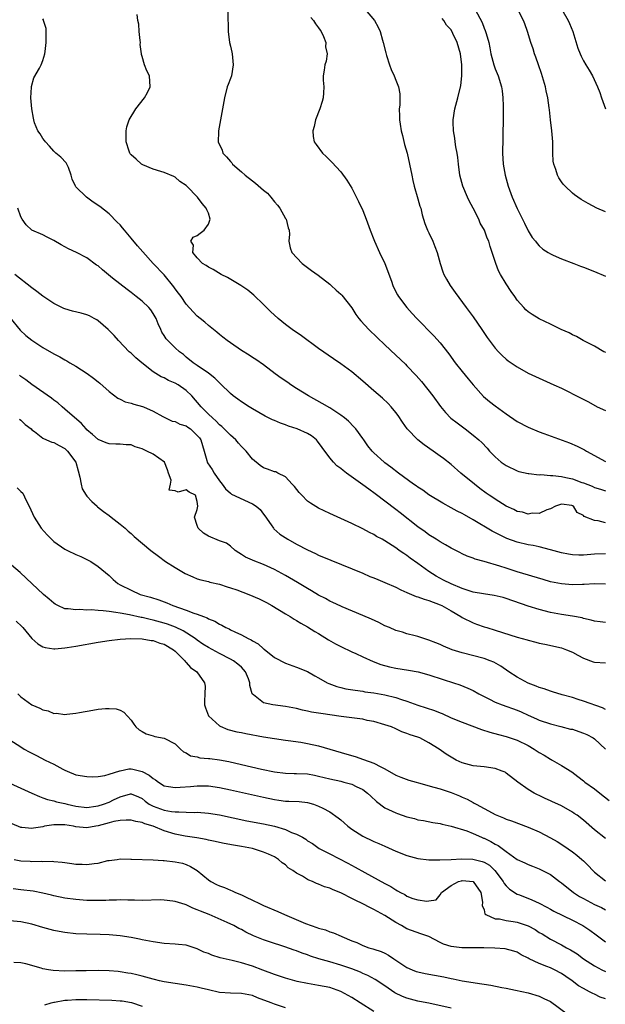
# Model space of a CAD drawing. Units: inches. Extents: x 2571000 to 2574000, y 1512000 to 1515000.
# Drawn here: x 2571897 to 2572003, y 1514027 to 1514205 of the extents above; entities that cross this region are included whole.
import ezdxf

# ---------------------------------------------------------------- set-up
doc = ezdxf.new("R2010")
doc.units = ezdxf.units.IN
doc.header["$MEASUREMENT"] = 0
doc.layers.add('LD25711512_2ft', color=83, linetype='Continuous')

msp = doc.modelspace()

# ---------------------------------------------------------------- linework, layer by layer
at = {"layer": 'LD25711512_2ft'}
for points, elevation in [([(2571959.41, 1514207), (2571961.12, 1514205), (2571961.8, 1514203.8), (2571962.13, 1514203), (2571962.55, 1514201.45), (2571962.69, 1514201), (2571963.15, 1514199.15), (2571963.32, 1514198.68), (2571963.86, 1514197), (2571964.16, 1514196.16), (2571964.7, 1514195), (2571965, 1514194.19), (2571965.49, 1514193), (2571965.71, 1514191.71), (2571965.7, 1514189.7), (2571965.61, 1514189), (2571965.67, 1514187.67), (2571965.67, 1514187), (2571965.79, 1514186.21), (2571965.98, 1514185), (2571966.17, 1514184.17), (2571966.57, 1514182.57), (2571967.02, 1514181), (2571967.49, 1514179), (2571967.89, 1514177), (2571968.05, 1514176.05), (2571968.3, 1514175), (2571969, 1514172.7), (2571969.37, 1514171.37), (2571969.52, 1514171), (2571969.79, 1514169.79), (2571970.03, 1514169), (2571970.24, 1514168.24), (2571970.76, 1514167), (2571971, 1514166.54), (2571971.71, 1514165), (2571972.08, 1514164.08), (2571972.46, 1514163), (2571973, 1514161), (2571973.49, 1514159.49), (2571973.7, 1514159), (2571974.15, 1514158.15), (2571974.86, 1514157), (2571975.73, 1514155.73), (2571977.72, 1514153), (2571978.29, 1514152.29), (2571979, 1514151.33), (2571980.61, 1514149), (2571981.56, 1514147.56), (2571983, 1514145.64), (2571983.59, 1514145), (2571984.29, 1514144.29), (2571985, 1514143.65), (2571985.37, 1514143.37), (2571987, 1514142.24), (2571989, 1514141.13), (2571991, 1514140.18), (2571993.65, 1514139), (2571995, 1514138.38), (2571998.59, 1514136.59), (2571999.9, 1514135.9), (2572001.48, 1514135), (2572003, 1514134.36)], 9124), ([(2571979.37, 1514207), (2571980.63, 1514204.63), (2571981, 1514203.62), (2571981.2, 1514203.2), (2571981.27, 1514203), (2571981.35, 1514202.65), (2571981.82, 1514201), (2571982.04, 1514200.04), (2571982.24, 1514199), (2571982.77, 1514197), (2571983, 1514196.27), (2571983.52, 1514195), (2571984.13, 1514193), (2571984.25, 1514192.25), (2571984.41, 1514191), (2571984.46, 1514189.54), (2571984.46, 1514189), (2571984.43, 1514188.43), (2571984.4, 1514183), (2571984.35, 1514181.65), (2571984.35, 1514181), (2571984.44, 1514179), (2571984.81, 1514177), (2571985.37, 1514175), (2571986.08, 1514173), (2571987, 1514170.92), (2571988.29, 1514168.29), (2571989, 1514166.89), (2571989.71, 1514165.71), (2571990.31, 1514165), (2571990.6, 1514164.6), (2571991, 1514164.17), (2571991.62, 1514163.61), (2571992.59, 1514163), (2571993, 1514162.71), (2571993.49, 1514162.51), (2571995, 1514161.81), (2571997.23, 1514161), (2571998.49, 1514160.49), (2571999, 1514160.31), (2572001, 1514159.51), (2572003, 1514158.7)], 9120), ([(2572003, 1514170.34), (2572001.43, 1514171), (2571999.84, 1514171.84), (2571998.59, 1514172.59), (2571997.96, 1514173), (2571997.4, 1514173.4), (2571997, 1514173.71), (2571995.67, 1514175), (2571995.34, 1514175.34), (2571995, 1514175.78), (2571994.52, 1514176.52), (2571994.27, 1514177), (2571993.97, 1514178.03), (2571993.62, 1514179), (2571993.54, 1514179.54), (2571993.47, 1514181), (2571993.48, 1514182.52), (2571993.46, 1514183), (2571993.3, 1514185), (2571993.02, 1514187.02), (2571992.82, 1514188.82), (2571992.8, 1514189.2), (2571992.56, 1514191), (2571992.27, 1514192.27), (2571992.15, 1514193), (2571991.42, 1514195.42), (2571990.85, 1514197), (2571990.39, 1514198.38), (2571990.14, 1514199), (2571989.89, 1514199.89), (2571989.49, 1514201), (2571988.87, 1514203), (2571988.39, 1514204.39), (2571988.14, 1514205), (2571987.11, 1514207)], 9118), ([(2571995.1, 1514207), (2571996.25, 1514205), (2571996.46, 1514204.46), (2571997.07, 1514203), (2571997.99, 1514199.99), (2571998.4, 1514199), (2571998.57, 1514198.57), (2571999, 1514197.73), (2571999.45, 1514197), (2572000.02, 1514196.02), (2572000.66, 1514195), (2572001.56, 1514193), (2572001.95, 1514191.95), (2572002.26, 1514191), (2572002.98, 1514188.98)], 9116), ([(2572003, 1514108.39), (2572001, 1514108.3), (2571999, 1514108.16), (2571998.16, 1514108.16), (2571997, 1514108.18), (2571996.29, 1514108.29), (2571995, 1514108.53), (2571993, 1514109.12), (2571991, 1514109.63), (2571989.87, 1514109.87), (2571989, 1514110.01), (2571987, 1514110.46), (2571985.14, 1514111.14), (2571983.79, 1514111.79), (2571982.48, 1514112.48), (2571979, 1514114.54), (2571977.41, 1514115.41), (2571977, 1514115.66), (2571976.1, 1514116.1), (2571975, 1514116.73), (2571973.53, 1514117.53), (2571971, 1514119.07), (2571969.88, 1514119.88), (2571969, 1514120.44), (2571968.68, 1514120.68), (2571968.21, 1514121), (2571965.49, 1514123), (2571964.1, 1514124.1), (2571963, 1514124.89), (2571962.85, 1514125), (2571961, 1514126.67), (2571960.67, 1514127), (2571959.94, 1514127.94), (2571959.18, 1514129), (2571959, 1514129.27), (2571957.74, 1514131), (2571957.4, 1514131.4), (2571956.39, 1514132.39), (2571955.67, 1514133), (2571955, 1514133.51), (2571953.55, 1514134.45), (2571953, 1514134.83), (2571951.63, 1514135.63), (2571949.16, 1514137), (2571947, 1514138.35), (2571945.97, 1514139), (2571945.39, 1514139.39), (2571944.21, 1514140.21), (2571943.12, 1514141), (2571941, 1514142.59), (2571939.59, 1514143.59), (2571939, 1514143.96), (2571938.38, 1514144.38), (2571937, 1514145.24), (2571935, 1514146.58), (2571934.41, 1514147), (2571933.64, 1514147.64), (2571933, 1514148.12), (2571932.54, 1514148.54), (2571931.93, 1514149), (2571931, 1514149.77), (2571930.35, 1514150.35), (2571929.51, 1514151), (2571929, 1514151.43), (2571928.23, 1514152.23), (2571927, 1514153.59), (2571926.06, 1514155), (2571925.62, 1514155.62), (2571925, 1514156.42), (2571924.77, 1514156.77), (2571923, 1514158.91), (2571921.01, 1514161), (2571919.1, 1514163.1), (2571918.16, 1514164.16), (2571917, 1514165.58), (2571915.8, 1514167), (2571915.44, 1514167.44), (2571915, 1514167.96), (2571914.5, 1514168.5), (2571913, 1514169.99), (2571911.3, 1514171.3), (2571910.12, 1514172.12), (2571908.9, 1514173), (2571907, 1514174.89), (2571906.92, 1514175), (2571906.29, 1514176.29), (2571906.14, 1514177), (2571905.62, 1514178.38), (2571905.36, 1514179), (2571905.21, 1514179.21), (2571904.23, 1514180.23), (2571903.38, 1514181), (2571903, 1514181.33), (2571902.22, 1514182.22), (2571901.45, 1514183), (2571901.29, 1514183.29), (2571901, 1514183.65), (2571900.5, 1514184.5), (2571900.1, 1514185), (2571899.5, 1514186.5), (2571899.34, 1514187), (2571899.31, 1514187.31), (2571899.01, 1514189), (2571898.85, 1514191), (2571898.95, 1514192.95), (2571898.94, 1514193.06), (2571899.39, 1514194.61), (2571900.39, 1514196.39), (2571900.7, 1514197), (2571901, 1514197.76), (2571901.36, 1514199), (2571901.39, 1514199.39), (2571901.61, 1514201), (2571901.58, 1514202.42), (2571901.6, 1514203), (2571901.59, 1514203.59), (2571901.11, 1514205), (2571901.13, 1514205.13), (2571901, 1514205.3)], 9132), ([(2572003, 1514113.98), (2572001.67, 1514114.33), (2572001, 1514114.42), (2571999.14, 1514115.14), (2571999, 1514115.3), (2571997.89, 1514115.88), (2571997.17, 1514117), (2571997.06, 1514117.06), (2571997, 1514117.1), (2571996.87, 1514117.13), (2571995, 1514117.37), (2571993.92, 1514117), (2571993, 1514116.53), (2571992.36, 1514116.36), (2571991, 1514115.69), (2571989.73, 1514115.73), (2571989, 1514115.58), (2571987.93, 1514115.93), (2571987, 1514116.07), (2571986.39, 1514116.39), (2571985, 1514117.01), (2571983, 1514118.27), (2571982.56, 1514118.56), (2571981.92, 1514119), (2571981.39, 1514119.39), (2571980.23, 1514120.23), (2571979.23, 1514121), (2571976.78, 1514123), (2571975, 1514124.53), (2571973.62, 1514125.62), (2571973, 1514126.1), (2571971.74, 1514127), (2571970.12, 1514128.12), (2571969, 1514129), (2571967.05, 1514131), (2571966.21, 1514132.21), (2571965.41, 1514133.41), (2571965, 1514133.97), (2571964.17, 1514135), (2571963.6, 1514135.6), (2571962.56, 1514136.56), (2571961, 1514137.93), (2571959, 1514139.67), (2571957, 1514141.34), (2571955, 1514142.82), (2571953.69, 1514143.69), (2571951, 1514145.56), (2571947.87, 1514147.87), (2571946.22, 1514149), (2571945, 1514149.93), (2571943.67, 1514151), (2571942.29, 1514152.29), (2571941, 1514153.55), (2571939.24, 1514155.24), (2571938.15, 1514156.15), (2571936.9, 1514157), (2571934.45, 1514158.45), (2571933.34, 1514159), (2571931.88, 1514159.88), (2571931, 1514160.3), (2571930.59, 1514160.59), (2571929.96, 1514161), (2571929, 1514162), (2571928.2, 1514163), (2571928.29, 1514164.29), (2571927.83, 1514165), (2571928.26, 1514165.74), (2571929, 1514166.08), (2571929.51, 1514166.49), (2571930.26, 1514167), (2571931, 1514168.08), (2571931.36, 1514169), (2571931, 1514170.09), (2571930.7, 1514170.7), (2571930.62, 1514171), (2571929.86, 1514171.86), (2571929.06, 1514173), (2571927.12, 1514175), (2571927, 1514175.11), (2571925.83, 1514175.83), (2571925, 1514176.63), (2571924.75, 1514176.75), (2571923, 1514177.47), (2571922.37, 1514177.63), (2571921, 1514178.07), (2571919.14, 1514178.86), (2571919, 1514178.93), (2571918.9, 1514179), (2571917.9, 1514179.9), (2571917, 1514180.69), (2571916.85, 1514180.85), (2571916.74, 1514181), (2571916.64, 1514181.36), (2571916.1, 1514183), (2571916.09, 1514185), (2571916.25, 1514185.75), (2571916.65, 1514187), (2571917.86, 1514189), (2571919.44, 1514191), (2571919.95, 1514191.95), (2571920.48, 1514193), (2571920.32, 1514195), (2571919.87, 1514195.87), (2571919.45, 1514197), (2571919, 1514198.49), (2571918.87, 1514198.87), (2571918.88, 1514199), (2571918.66, 1514200.66), (2571918.68, 1514201), (2571918.63, 1514201.37), (2571918.48, 1514203), (2571918.38, 1514204.38), (2571918.21, 1514205), (2571918.11, 1514206.11)], 9130), ([(2571934.52, 1514206.52), (2571934.59, 1514203), (2571934.83, 1514201), (2571935, 1514200.39), (2571935.26, 1514199.26), (2571935.3, 1514199), (2571935.53, 1514197), (2571935.18, 1514195), (2571935, 1514194.48), (2571934.57, 1514193.43), (2571934.43, 1514193), (2571933.9, 1514191), (2571932.82, 1514185), (2571932.83, 1514184.83), (2571932.79, 1514183), (2571933.49, 1514181.49), (2571933.63, 1514181), (2571934.32, 1514180.32), (2571935, 1514179.49), (2571935.24, 1514179.24), (2571935.4, 1514179), (2571937, 1514177.62), (2571937.69, 1514177), (2571939, 1514175.96), (2571939.56, 1514175.56), (2571941, 1514174.28), (2571941.7, 1514173.7), (2571942.35, 1514173), (2571943, 1514172.15), (2571943.54, 1514171.54), (2571943.96, 1514171), (2571945, 1514169.14), (2571945.1, 1514169), (2571945.47, 1514167.47), (2571945.65, 1514167), (2571945.7, 1514166.3), (2571945.62, 1514165), (2571945.85, 1514163.85), (2571946.12, 1514163), (2571948, 1514161), (2571949.71, 1514159.71), (2571950.89, 1514158.89), (2571953, 1514157.24), (2571953.29, 1514157), (2571954.16, 1514156.16), (2571955, 1514155.44), (2571955.22, 1514155.22), (2571957, 1514152.94), (2571957.75, 1514151.75), (2571958.31, 1514151), (2571958.62, 1514150.62), (2571960.09, 1514149), (2571961.58, 1514147.58), (2571963, 1514146.26), (2571965, 1514144.37), (2571966.72, 1514142.72), (2571967, 1514142.45), (2571968.7, 1514140.7), (2571969.63, 1514139.63), (2571971.69, 1514137), (2571973.09, 1514135.09), (2571974, 1514134), (2571974.98, 1514132.98), (2571976.08, 1514132.08), (2571977.56, 1514131), (2571979, 1514129.9), (2571980.06, 1514129), (2571980.55, 1514128.55), (2571981.52, 1514127.52), (2571981.98, 1514127), (2571983, 1514125.94), (2571984.11, 1514125), (2571985, 1514124.36), (2571987, 1514123.4), (2571987.29, 1514123.29), (2571989, 1514122.91), (2571989.08, 1514122.92), (2571991, 1514122.71), (2571991.26, 1514122.74), (2571993, 1514122.57), (2571993.43, 1514122.57), (2571995, 1514122.36), (2571995.79, 1514122.21), (2571997, 1514121.94), (2571998.69, 1514121.31), (2571999, 1514121.22), (2572000.61, 1514120.61), (2572001, 1514120.41), (2572002.11, 1514120.11), (2572003, 1514119.77)], 9128), ([(2571949.58, 1514205.58), (2571950.07, 1514205), (2571950.42, 1514204.42), (2571951, 1514203.7), (2571951.26, 1514203.26), (2571951.45, 1514203), (2571951.89, 1514202.11), (2571952.32, 1514201), (2571952.25, 1514200.25), (2571952.55, 1514199), (2571952.36, 1514197.64), (2571952.1, 1514197), (2571952.01, 1514196.01), (2571951.84, 1514195), (2571951.81, 1514194.19), (2571951.94, 1514193), (2571951.88, 1514191.88), (2571951.81, 1514191), (2571951.64, 1514190.36), (2571951.2, 1514189), (2571950.45, 1514187), (2571950.18, 1514185.82), (2571949.92, 1514185), (2571950.01, 1514184.01), (2571950.2, 1514183), (2571950.54, 1514182.54), (2571951.71, 1514181), (2571952.37, 1514180.37), (2571953.37, 1514179.37), (2571955, 1514177.57), (2571956.08, 1514176.08), (2571957, 1514174.65), (2571958.21, 1514172.21), (2571959, 1514170.57), (2571959.6, 1514169), (2571960.33, 1514167), (2571961, 1514165.34), (2571961.12, 1514165), (2571962.02, 1514163), (2571963.01, 1514161), (2571964.2, 1514157.8), (2571964.45, 1514157), (2571964.6, 1514156.6), (2571965.29, 1514155.29), (2571965.48, 1514155), (2571966.99, 1514153), (2571967.95, 1514151.95), (2571968.79, 1514151), (2571971.87, 1514147.87), (2571973, 1514146.63), (2571974.61, 1514144.61), (2571975.77, 1514143), (2571977, 1514141.41), (2571978.08, 1514140.08), (2571979, 1514138.98), (2571980.91, 1514136.91), (2571982, 1514136), (2571983, 1514135.19), (2571985, 1514133.73), (2571987, 1514132.36), (2571989, 1514131.31), (2571991, 1514130.5), (2571991.82, 1514130.18), (2571996.46, 1514128.46), (2571997.88, 1514127.88), (2571999.22, 1514127.22), (2571999.57, 1514127), (2572003, 1514125.11)], 9126), ([(2572003, 1514144.85), (2572002.91, 1514144.91), (2572002.7, 1514145), (2572001, 1514145.99), (2571998.93, 1514147), (2571997.74, 1514147.74), (2571997, 1514148.04), (2571996.39, 1514148.39), (2571994.97, 1514149), (2571993, 1514150), (2571991, 1514150.96), (2571989.72, 1514151.72), (2571989, 1514152.21), (2571988.58, 1514152.58), (2571988.17, 1514153), (2571987, 1514154.32), (2571986.55, 1514155), (2571985.91, 1514155.91), (2571985, 1514157.31), (2571983.97, 1514159), (2571983.63, 1514159.63), (2571983.09, 1514161), (2571982.48, 1514163), (2571982.07, 1514164.07), (2571981.84, 1514165), (2571981.56, 1514165.56), (2571981.04, 1514167), (2571980.3, 1514168.3), (2571980.03, 1514169), (2571979.01, 1514171.01), (2571978.31, 1514172.31), (2571977.97, 1514173), (2571977.13, 1514175), (2571976.62, 1514177), (2571976.34, 1514179), (2571976.2, 1514180.2), (2571976.08, 1514181), (2571975.88, 1514182.12), (2571975.75, 1514183), (2571975.67, 1514183.67), (2571975.44, 1514185), (2571975.38, 1514186.62), (2571975.39, 1514187), (2571975.7, 1514189), (2571976.21, 1514191), (2571976.75, 1514193.25), (2571976.96, 1514195), (2571976.95, 1514197), (2571976.69, 1514199), (2571976.1, 1514201), (2571975.33, 1514202.67), (2571975, 1514203.32), (2571974.19, 1514204.19), (2571973.68, 1514205), (2571973.37, 1514205.37)], 9122), ([(2572003, 1514102.88), (2572001, 1514102.91), (2571999.16, 1514102.84), (2571998.84, 1514102.84), (2571997, 1514102.78), (2571995, 1514102.91), (2571993, 1514103.32), (2571991.7, 1514103.7), (2571987, 1514105.13), (2571985, 1514105.76), (2571983.84, 1514106.16), (2571981.01, 1514106.99), (2571979.38, 1514107.38), (2571979, 1514107.57), (2571977.95, 1514107.95), (2571977, 1514108.39), (2571976.62, 1514108.62), (2571975, 1514109.4), (2571974.02, 1514110.02), (2571973, 1514110.53), (2571972.28, 1514111), (2571971, 1514111.8), (2571970.33, 1514112.33), (2571969, 1514113.28), (2571965.8, 1514115.8), (2571965, 1514116.39), (2571961.25, 1514119.25), (2571960.07, 1514120.07), (2571959, 1514120.89), (2571956.05, 1514123), (2571955.45, 1514123.45), (2571955, 1514123.86), (2571954.32, 1514124.32), (2571953.66, 1514125), (2571953, 1514125.74), (2571951.64, 1514127.64), (2571950.78, 1514128.78), (2571950.58, 1514129), (2571949.73, 1514129.73), (2571949, 1514130.15), (2571947.08, 1514131), (2571945.53, 1514131.53), (2571945, 1514131.75), (2571944.06, 1514132.06), (2571943, 1514132.53), (2571942.66, 1514132.66), (2571941.33, 1514133.33), (2571939, 1514134.64), (2571938.4, 1514135), (2571937, 1514135.89), (2571936.37, 1514136.37), (2571935.49, 1514137), (2571935, 1514137.4), (2571933.18, 1514139.18), (2571933, 1514139.33), (2571932.18, 1514140.18), (2571931, 1514141.08), (2571929, 1514142.49), (2571928.24, 1514143), (2571927, 1514144), (2571926.47, 1514144.47), (2571925.78, 1514145), (2571925, 1514145.68), (2571923.67, 1514147), (2571923.35, 1514147.35), (2571923, 1514147.91), (2571922.56, 1514148.56), (2571922.36, 1514149), (2571921.93, 1514150.07), (2571921.52, 1514151), (2571921.34, 1514151.34), (2571921, 1514151.93), (2571920.56, 1514152.56), (2571920.2, 1514153), (2571919, 1514154.14), (2571917.93, 1514155), (2571917, 1514155.72), (2571916.26, 1514156.25), (2571913.65, 1514158.35), (2571911.81, 1514159.81), (2571911, 1514160.53), (2571910.71, 1514160.71), (2571909, 1514161.98), (2571907.12, 1514163), (2571905.65, 1514163.65), (2571905, 1514164.02), (2571904.34, 1514164.34), (2571903, 1514165.16), (2571901.78, 1514165.78), (2571901, 1514166.16), (2571899, 1514167.02), (2571897.96, 1514167.96), (2571897.25, 1514169), (2571897, 1514169.44), (2571896.46, 1514171)], 9134), ([(2572003, 1514095.93), (2572002.04, 1514096.04), (2572001, 1514096.19), (2572000.38, 1514096.38), (2571999, 1514096.68), (2571998.75, 1514096.75), (2571997, 1514097.06), (2571995, 1514097.38), (2571993, 1514097.77), (2571991, 1514098.28), (2571989, 1514098.91), (2571985, 1514100.27), (2571984.43, 1514100.43), (2571982.83, 1514100.83), (2571980.89, 1514101.11), (2571979, 1514101.43), (2571977, 1514102.06), (2571975, 1514102.92), (2571973.61, 1514103.61), (2571972.3, 1514104.3), (2571971, 1514105.17), (2571969, 1514106.64), (2571967.6, 1514107.6), (2571967, 1514108.08), (2571966.41, 1514108.41), (2571965.62, 1514109), (2571965.25, 1514109.25), (2571965, 1514109.45), (2571963.68, 1514110.32), (2571963, 1514110.73), (2571962.51, 1514111), (2571961.51, 1514111.51), (2571961, 1514111.87), (2571960.23, 1514112.23), (2571959, 1514112.91), (2571957, 1514113.86), (2571953, 1514115.7), (2571951, 1514116.66), (2571949.53, 1514117.53), (2571949, 1514117.93), (2571947.92, 1514119), (2571947.48, 1514119.48), (2571946.59, 1514120.59), (2571946.18, 1514121), (2571945, 1514122.34), (2571943.58, 1514123), (2571943.21, 1514123.21), (2571943, 1514123.26), (2571941.73, 1514123.73), (2571941, 1514123.97), (2571940.38, 1514124.38), (2571939, 1514125.54), (2571937.86, 1514127), (2571937, 1514127.85), (2571936.45, 1514128.45), (2571936.01, 1514129), (2571935, 1514129.85), (2571933.89, 1514131), (2571933.42, 1514131.42), (2571933, 1514131.75), (2571932.41, 1514132.41), (2571931.74, 1514133), (2571931, 1514133.71), (2571929.72, 1514135), (2571928, 1514137), (2571927, 1514137.94), (2571925.52, 1514139), (2571925, 1514139.32), (2571923.8, 1514139.8), (2571923, 1514140.26), (2571922.42, 1514140.42), (2571921, 1514141.34), (2571918.96, 1514142.96), (2571917.86, 1514143.86), (2571917, 1514144.71), (2571916.83, 1514144.83), (2571916.66, 1514145), (2571914.71, 1514147), (2571913.92, 1514147.92), (2571912.85, 1514149), (2571911, 1514150.59), (2571910.76, 1514150.76), (2571910.31, 1514151), (2571909.48, 1514151.48), (2571909, 1514151.66), (2571907.97, 1514151.97), (2571906.35, 1514152.35), (2571905, 1514152.76), (2571904.82, 1514152.82), (2571903, 1514153.75), (2571901, 1514155.09), (2571899.93, 1514155.93), (2571899, 1514156.59), (2571895.89, 1514159)], 9136), ([(2571895, 1514151.17), (2571896.88, 1514148.88), (2571897.93, 1514147.93), (2571899, 1514147.07), (2571901, 1514145.76), (2571903, 1514144.59), (2571904.07, 1514144.07), (2571905, 1514143.51), (2571905.36, 1514143.36), (2571905.88, 1514143), (2571907, 1514142.37), (2571909.05, 1514141.05), (2571910.21, 1514140.21), (2571911, 1514139.53), (2571911.31, 1514139.31), (2571913, 1514137.79), (2571914.57, 1514136.57), (2571915, 1514136.42), (2571915.93, 1514135.93), (2571917, 1514135.68), (2571917.5, 1514135.5), (2571919.06, 1514135.06), (2571919.24, 1514135), (2571921, 1514134.25), (2571922.72, 1514133.28), (2571924.43, 1514132.43), (2571925, 1514132.37), (2571925.85, 1514131.85), (2571927, 1514131.55), (2571927.3, 1514131.3), (2571927.74, 1514131), (2571929, 1514129.84), (2571929.37, 1514129.37), (2571929.61, 1514129), (2571930.24, 1514127), (2571930.74, 1514125.26), (2571930.8, 1514125), (2571930.87, 1514124.87), (2571931.68, 1514123.68), (2571932.05, 1514123), (2571933, 1514121.62), (2571933.49, 1514121), (2571934.13, 1514120.13), (2571935, 1514119.36), (2571935.21, 1514119.21), (2571939, 1514117.44), (2571939.68, 1514117), (2571940.38, 1514116.38), (2571941, 1514115.55), (2571941.27, 1514115.27), (2571942.4, 1514113.6), (2571942.79, 1514113), (2571942.88, 1514112.88), (2571943.96, 1514111.96), (2571945.42, 1514111), (2571947, 1514110.12), (2571949, 1514109.07), (2571950.42, 1514108.42), (2571951, 1514108.13), (2571953.2, 1514107.2), (2571959, 1514104.84), (2571960.28, 1514104.28), (2571961, 1514104), (2571961.7, 1514103.7), (2571963, 1514103.17), (2571965, 1514102.31), (2571965.87, 1514101.87), (2571967, 1514101.39), (2571968.65, 1514100.65), (2571969, 1514100.57), (2571970.13, 1514100.13), (2571971, 1514099.92), (2571973, 1514099.16), (2571973.34, 1514099), (2571975, 1514098.04), (2571976.79, 1514097), (2571977, 1514096.85), (2571979, 1514095.85), (2571979.64, 1514095.64), (2571981, 1514095.16), (2571981.51, 1514095), (2571983, 1514094.56), (2571987, 1514093.28), (2571988.79, 1514092.79), (2571989, 1514092.7), (2571990.38, 1514092.38), (2571991, 1514092.2), (2571992, 1514092), (2571995, 1514091.32), (2571995.95, 1514091), (2571997, 1514090.53), (2571997.97, 1514090.03), (2571999, 1514089.45), (2572000.78, 1514088.78), (2572001, 1514088.72), (2572003, 1514088.62)], 9138), ([(2572003, 1514080.17), (2572002.44, 1514080.44), (2571999, 1514081.69), (2571998.03, 1514081.97), (2571997, 1514082.31), (2571995.17, 1514082.83), (2571993.39, 1514083.39), (2571993, 1514083.49), (2571991.88, 1514083.88), (2571991, 1514084.15), (2571990.4, 1514084.4), (2571989, 1514084.94), (2571987, 1514086.02), (2571985.47, 1514087), (2571984.02, 1514088.02), (2571982.73, 1514088.73), (2571982.07, 1514089), (2571981, 1514089.38), (2571977, 1514090.43), (2571975.2, 1514091), (2571973.62, 1514091.62), (2571973, 1514091.96), (2571972.23, 1514092.23), (2571971, 1514092.75), (2571970.06, 1514093), (2571969, 1514093.41), (2571968.51, 1514093.49), (2571967, 1514093.88), (2571966.19, 1514094.19), (2571965, 1514094.47), (2571963.84, 1514095), (2571963, 1514095.35), (2571961.92, 1514095.92), (2571960.56, 1514096.56), (2571959, 1514097.22), (2571955.25, 1514098.75), (2571955, 1514098.86), (2571953.56, 1514099.56), (2571953, 1514099.81), (2571952.25, 1514100.25), (2571951, 1514100.89), (2571949.68, 1514101.68), (2571949, 1514102.06), (2571947.16, 1514103.16), (2571945, 1514104.42), (2571943, 1514105.52), (2571941, 1514106.43), (2571939.14, 1514107.14), (2571939, 1514107.22), (2571937.76, 1514107.76), (2571937, 1514108.28), (2571936.54, 1514108.54), (2571935.84, 1514109), (2571935, 1514109.78), (2571934.31, 1514110.31), (2571933, 1514110.74), (2571931, 1514111.59), (2571930.13, 1514112.13), (2571929.13, 1514113), (2571929, 1514113.48), (2571928.49, 1514115), (2571929, 1514116.41), (2571929.09, 1514117), (2571929, 1514117.88), (2571928.67, 1514119), (2571927.55, 1514119.55), (2571927, 1514119.99), (2571925.55, 1514119.55), (2571925, 1514119.79), (2571923.91, 1514119.91), (2571924.17, 1514121), (2571924.27, 1514121.73), (2571923.77, 1514123), (2571923.6, 1514123.6), (2571923.06, 1514125), (2571921, 1514126.42), (2571919.84, 1514127), (2571919.26, 1514127.26), (2571919, 1514127.4), (2571917.74, 1514127.74), (2571917, 1514128.1), (2571916.13, 1514128.13), (2571915, 1514128.26), (2571914.24, 1514128.24), (2571913, 1514128.28), (2571912.47, 1514128.47), (2571911, 1514129.07), (2571910, 1514130), (2571909, 1514130.84), (2571908.85, 1514131), (2571908.01, 1514132.01), (2571905, 1514134.61), (2571904.48, 1514135), (2571903.72, 1514135.72), (2571903, 1514136.19), (2571902.57, 1514136.57), (2571899, 1514139.03), (2571897.92, 1514139.92), (2571897, 1514140.52), (2571896.75, 1514140.75)], 9140), ([(2571896.77, 1514132.77), (2571897, 1514132.6), (2571897.78, 1514131.78), (2571898.86, 1514131), (2571899, 1514130.86), (2571899.46, 1514130.54), (2571901, 1514129.33), (2571901.68, 1514129), (2571902.61, 1514128.61), (2571903, 1514128.54), (2571903.98, 1514127.98), (2571905, 1514127.46), (2571905.24, 1514127.24), (2571905.47, 1514127), (2571906.98, 1514124.98), (2571907.43, 1514123.43), (2571907.72, 1514122.28), (2571907.93, 1514121), (2571908.15, 1514120.15), (2571908.86, 1514119), (2571909, 1514118.81), (2571909.86, 1514117.86), (2571910.82, 1514117), (2571910.91, 1514116.91), (2571912.02, 1514116.02), (2571913, 1514115.29), (2571913.4, 1514115), (2571915, 1514113.76), (2571915.9, 1514113), (2571916.49, 1514112.49), (2571917, 1514112.07), (2571917.54, 1514111.54), (2571920.56, 1514109), (2571921.95, 1514107.95), (2571923.26, 1514107), (2571925, 1514105.88), (2571926.82, 1514104.82), (2571928.18, 1514104.18), (2571929, 1514103.87), (2571929.65, 1514103.65), (2571931, 1514103.33), (2571931.25, 1514103.25), (2571933, 1514102.87), (2571934.39, 1514102.39), (2571935, 1514102.24), (2571936.17, 1514101.83), (2571938.33, 1514101), (2571940.19, 1514100.19), (2571941.53, 1514099.53), (2571942.5, 1514099), (2571945, 1514097.49), (2571945.84, 1514097), (2571946.54, 1514096.54), (2571947, 1514096.31), (2571947.79, 1514095.79), (2571949, 1514095.14), (2571950.3, 1514094.3), (2571951, 1514093.91), (2571952.81, 1514092.81), (2571954.06, 1514092.06), (2571955, 1514091.55), (2571957, 1514090.59), (2571957.71, 1514090.29), (2571959, 1514089.72), (2571960.88, 1514088.88), (2571962.3, 1514088.3), (2571963.87, 1514087.87), (2571965, 1514087.64), (2571967.3, 1514087.3), (2571969.04, 1514087), (2571971, 1514086.45), (2571973.58, 1514085.59), (2571975.46, 1514085), (2571976.62, 1514084.62), (2571978.04, 1514084.04), (2571979, 1514083.59), (2571980.03, 1514083), (2571981, 1514082.49), (2571981.97, 1514082.03), (2571983, 1514081.5), (2571984.28, 1514081), (2571987, 1514080.04), (2571987.73, 1514079.73), (2571989, 1514079.15), (2571990.5, 1514078.5), (2571991, 1514078.24), (2571993, 1514077.54), (2571994.91, 1514077.09), (2571996.63, 1514076.63), (2571997, 1514076.57), (2571998.15, 1514076.15), (2571999, 1514075.88), (2571999.61, 1514075.61), (2572000.74, 1514075), (2572001, 1514074.82), (2572002.98, 1514073)], 9142), ([(2571896.35, 1514120.35), (2571897, 1514119.66), (2571897.36, 1514119.36), (2571897.96, 1514118.04), (2571898.5, 1514117), (2571899.45, 1514115), (2571900.7, 1514113), (2571901.8, 1514111.8), (2571902.56, 1514111), (2571903, 1514110.63), (2571905, 1514109.23), (2571905.45, 1514109), (2571907, 1514108.25), (2571907.86, 1514107.86), (2571909, 1514107.36), (2571909.67, 1514107), (2571911, 1514106.09), (2571912.38, 1514105), (2571913, 1514104.43), (2571913.73, 1514103.73), (2571914.58, 1514103), (2571915, 1514102.78), (2571917, 1514101.78), (2571918.65, 1514101), (2571920.49, 1514100.49), (2571922.02, 1514100.02), (2571923.49, 1514099.49), (2571924.56, 1514099), (2571927, 1514098.17), (2571928.35, 1514097.65), (2571929, 1514097.46), (2571930.12, 1514097), (2571930.76, 1514096.76), (2571931, 1514096.61), (2571932.17, 1514096.17), (2571933, 1514095.61), (2571933.46, 1514095.46), (2571934.2, 1514095), (2571934.76, 1514094.76), (2571935, 1514094.62), (2571935.79, 1514094.21), (2571937, 1514093.69), (2571938.23, 1514093), (2571938.77, 1514092.77), (2571939, 1514092.6), (2571940.05, 1514092.05), (2571941, 1514091.16), (2571941.1, 1514091.1), (2571943, 1514089.59), (2571945, 1514088.53), (2571947, 1514087.84), (2571949, 1514087.02), (2571950.29, 1514086.29), (2571951, 1514085.91), (2571952.54, 1514085), (2571952.85, 1514084.85), (2571954.32, 1514084.32), (2571955, 1514084.14), (2571955.93, 1514083.93), (2571957.64, 1514083.64), (2571959, 1514083.47), (2571959.39, 1514083.39), (2571961, 1514083.17), (2571963, 1514082.8), (2571965, 1514082.32), (2571966.04, 1514081.96), (2571967, 1514081.67), (2571968.97, 1514080.97), (2571970.49, 1514080.49), (2571971.99, 1514079.99), (2571973, 1514079.56), (2571973.41, 1514079.41), (2571975, 1514078.67), (2571977, 1514077.85), (2571980.51, 1514076.51), (2571982.04, 1514076.04), (2571983.63, 1514075.63), (2571985, 1514075.3), (2571987, 1514074.63), (2571989, 1514073.62), (2571990.06, 1514073), (2571991, 1514072.36), (2571991.88, 1514071.88), (2571993, 1514071.16), (2571993.12, 1514071.12), (2571993.34, 1514071), (2571995, 1514070.03), (2571996.87, 1514068.87), (2571998.01, 1514068.01), (2571999, 1514067.24), (2571999.26, 1514067), (2572001, 1514065.77), (2572001.95, 1514065), (2572003.66, 1514063.66)], 9144), ([(2572003, 1514056.78), (2572001, 1514058.38), (2571999, 1514060.1), (2571997.84, 1514061), (2571997.34, 1514061.34), (2571997, 1514061.54), (2571995, 1514062.68), (2571994.35, 1514063), (2571993.42, 1514063.42), (2571993, 1514063.64), (2571992.04, 1514064.04), (2571991, 1514064.55), (2571990.69, 1514064.69), (2571990.06, 1514065), (2571989, 1514065.66), (2571987.11, 1514067), (2571985, 1514068.64), (2571984.78, 1514068.78), (2571984.29, 1514069), (2571983, 1514069.46), (2571981, 1514069.77), (2571979, 1514069.98), (2571977, 1514070.49), (2571975.92, 1514071), (2571975.32, 1514071.32), (2571975, 1514071.5), (2571974.1, 1514072.1), (2571972.87, 1514073), (2571971, 1514074.14), (2571969.32, 1514075), (2571969, 1514075.14), (2571967.56, 1514075.56), (2571967, 1514075.82), (2571966.1, 1514076.1), (2571965, 1514076.66), (2571964.23, 1514077), (2571963, 1514077.4), (2571961, 1514077.96), (2571959.81, 1514078.19), (2571959, 1514078.39), (2571958.49, 1514078.49), (2571955.1, 1514078.9), (2571951.41, 1514079.41), (2571951, 1514079.5), (2571949.7, 1514079.7), (2571949, 1514079.87), (2571948.06, 1514080.06), (2571947, 1514080.32), (2571945, 1514080.69), (2571942.67, 1514081), (2571941, 1514081.4), (2571939.17, 1514082.83), (2571939, 1514082.94), (2571938.96, 1514083), (2571938.51, 1514084.51), (2571938.53, 1514085), (2571938.3, 1514085.7), (2571937.75, 1514087), (2571937.4, 1514087.4), (2571937, 1514087.81), (2571936.36, 1514088.36), (2571935.56, 1514089), (2571935, 1514089.31), (2571933, 1514090.29), (2571931, 1514091.37), (2571930.01, 1514092.01), (2571929, 1514092.7), (2571928.62, 1514093), (2571926.43, 1514094.43), (2571925.06, 1514095.06), (2571923.61, 1514095.61), (2571923, 1514095.81), (2571921, 1514096.38), (2571920.48, 1514096.48), (2571919, 1514096.83), (2571918.85, 1514096.85), (2571916.69, 1514097.31), (2571915, 1514097.61), (2571914.24, 1514097.76), (2571913, 1514097.9), (2571911.93, 1514098.07), (2571911, 1514098.11), (2571909.77, 1514098.23), (2571909, 1514098.19), (2571907.73, 1514098.27), (2571907, 1514098.2), (2571905.58, 1514098.42), (2571905, 1514098.42), (2571903.69, 1514099), (2571903.24, 1514099.24), (2571903, 1514099.41), (2571902.16, 1514100.16), (2571901.13, 1514101), (2571897.98, 1514103.98), (2571896.87, 1514105), (2571894.52, 1514107)], 9146), ([(2571896.16, 1514096.16), (2571897.2, 1514095.2), (2571897.38, 1514095), (2571899, 1514093.04), (2571900.06, 1514092.06), (2571901, 1514091.53), (2571901.39, 1514091.39), (2571903, 1514091.16), (2571903.16, 1514091.16), (2571905, 1514091.32), (2571905.38, 1514091.38), (2571907, 1514091.64), (2571911, 1514092.34), (2571913, 1514092.67), (2571915, 1514092.93), (2571916.96, 1514093.04), (2571919, 1514092.96), (2571920.66, 1514092.66), (2571921, 1514092.64), (2571922.21, 1514092.21), (2571923, 1514091.98), (2571924.7, 1514091), (2571925, 1514090.74), (2571926.73, 1514089), (2571926.83, 1514088.83), (2571927, 1514088.69), (2571927.79, 1514087.8), (2571928.91, 1514087), (2571930.33, 1514085), (2571930.41, 1514084.41), (2571930.38, 1514083), (2571930.33, 1514081.67), (2571930.33, 1514081), (2571930.47, 1514080.47), (2571931.01, 1514079), (2571933, 1514077.22), (2571933.13, 1514077.13), (2571934.56, 1514076.56), (2571936.14, 1514076.14), (2571937, 1514075.97), (2571937.79, 1514075.79), (2571941, 1514075.19), (2571943, 1514074.88), (2571945, 1514074.59), (2571945.46, 1514074.54), (2571947.78, 1514074.22), (2571949, 1514074.01), (2571951, 1514073.6), (2571956.1, 1514072.1), (2571957.64, 1514071.64), (2571959.13, 1514071.13), (2571961, 1514070.41), (2571962.24, 1514069.76), (2571963, 1514069.4), (2571965, 1514068.29), (2571965.89, 1514067.89), (2571967.37, 1514067.37), (2571968.66, 1514067), (2571969.11, 1514066.89), (2571971.88, 1514066.12), (2571973, 1514065.78), (2571975, 1514065.12), (2571975.32, 1514065), (2571976.51, 1514064.51), (2571977, 1514064.28), (2571977.9, 1514063.9), (2571979, 1514063.3), (2571979.21, 1514063.21), (2571979.56, 1514063), (2571981, 1514062.22), (2571981.81, 1514061.81), (2571983, 1514061.14), (2571983.3, 1514061), (2571984.51, 1514060.51), (2571985, 1514060.29), (2571985.96, 1514059.96), (2571989, 1514058.87), (2571991, 1514057.99), (2571993, 1514056.91), (2571994.22, 1514056.22), (2571995.46, 1514055.46), (2571997, 1514054.38), (2571997.79, 1514053.79), (2571998.72, 1514053), (2571999, 1514052.74), (2571999.87, 1514051.87), (2572000.68, 1514051), (2572001, 1514050.69), (2572003, 1514049.11)], 9148), ([(2571896.48, 1514083), (2571897, 1514082.44), (2571899, 1514080.98), (2571900.43, 1514080.43), (2571901, 1514080.08), (2571901.94, 1514079.94), (2571903, 1514079.46), (2571903.48, 1514079.48), (2571905, 1514079.26), (2571905.32, 1514079.32), (2571907, 1514079.49), (2571907.62, 1514079.62), (2571910.06, 1514080.06), (2571911, 1514080.2), (2571912.37, 1514080.37), (2571913, 1514080.36), (2571914.27, 1514080.27), (2571915, 1514080.02), (2571915.68, 1514079.68), (2571917, 1514078.25), (2571917.49, 1514077.49), (2571917.87, 1514077), (2571918.46, 1514076.46), (2571919, 1514076.2), (2571919.73, 1514075.73), (2571921, 1514075.38), (2571921.28, 1514075.28), (2571923, 1514074.94), (2571925, 1514073.96), (2571925.95, 1514073), (2571926.51, 1514072.51), (2571927, 1514072.32), (2571927.78, 1514071.78), (2571929, 1514071.58), (2571929.43, 1514071.43), (2571931, 1514071.31), (2571931.26, 1514071.26), (2571933, 1514071.04), (2571934.72, 1514070.72), (2571937, 1514070.22), (2571940.63, 1514069.37), (2571943, 1514068.87), (2571945, 1514068.63), (2571946.58, 1514068.58), (2571947, 1514068.58), (2571949, 1514068.48), (2571950.25, 1514068.25), (2571951, 1514068.09), (2571953, 1514067.57), (2571955, 1514067.15), (2571955.59, 1514067), (2571957, 1514066.62), (2571957.77, 1514066.23), (2571959, 1514065.65), (2571959.88, 1514065), (2571960.44, 1514064.44), (2571961.49, 1514063.49), (2571963, 1514062.33), (2571965, 1514061.41), (2571965.32, 1514061.32), (2571967, 1514060.74), (2571968.4, 1514060.4), (2571969, 1514060.2), (2571970.03, 1514060.03), (2571971.69, 1514059.69), (2571973, 1514059.49), (2571973.36, 1514059.36), (2571975, 1514059.04), (2571977.85, 1514058.15), (2571979, 1514057.68), (2571980.53, 1514057), (2571980.86, 1514056.86), (2571981, 1514056.82), (2571982.23, 1514056.23), (2571983, 1514055.78), (2571983.53, 1514055.53), (2571985, 1514054.42), (2571987, 1514052.98), (2571988.38, 1514052.38), (2571989, 1514052.05), (2571989.78, 1514051.78), (2571991, 1514051.32), (2571993, 1514050.28), (2571994.63, 1514049), (2571995, 1514048.73), (2571997.17, 1514047), (2571998.3, 1514046.3), (2571999, 1514045.89), (2572001, 1514044.84), (2572002.27, 1514044.27), (2572003, 1514043.88)], 9150), ([(2571895, 1514074.67), (2571897, 1514073.39), (2571897.64, 1514073), (2571898.51, 1514072.51), (2571899.82, 1514071.82), (2571901.42, 1514071), (2571903, 1514070.23), (2571904.62, 1514069.38), (2571905, 1514069.19), (2571905.43, 1514069), (2571907, 1514068.35), (2571909, 1514068), (2571909.99, 1514067.99), (2571911, 1514068.05), (2571912.22, 1514068.22), (2571913, 1514068.44), (2571914.93, 1514069.07), (2571915, 1514069.08), (2571916.61, 1514069.39), (2571917, 1514069.39), (2571917.34, 1514069.34), (2571919, 1514068.95), (2571920.28, 1514068.28), (2571921, 1514067.66), (2571921.43, 1514067.43), (2571921.97, 1514067), (2571923, 1514066.31), (2571923.79, 1514066.21), (2571925, 1514066), (2571925.91, 1514066.09), (2571927.76, 1514066.24), (2571929, 1514066.35), (2571929.67, 1514066.33), (2571931, 1514066.32), (2571933, 1514066.05), (2571935, 1514065.63), (2571941, 1514064.25), (2571943, 1514063.83), (2571943.75, 1514063.75), (2571945, 1514063.58), (2571945.58, 1514063.58), (2571947.48, 1514063.48), (2571949, 1514063.32), (2571950.09, 1514063), (2571951, 1514062.67), (2571951.74, 1514062.26), (2571953, 1514061.61), (2571954.56, 1514060.56), (2571955, 1514060.16), (2571955.64, 1514059.64), (2571956.27, 1514059), (2571957, 1514058.45), (2571959, 1514057.19), (2571959.36, 1514057), (2571960.49, 1514056.49), (2571961, 1514056.24), (2571961.88, 1514055.88), (2571963, 1514055.37), (2571965, 1514054.5), (2571967, 1514053.71), (2571969, 1514053.17), (2571970.95, 1514052.95), (2571972.94, 1514052.94), (2571975, 1514053), (2571976.91, 1514053.09), (2571978.97, 1514053.03), (2571980.64, 1514052.64), (2571981, 1514052.5), (2571981.94, 1514051.94), (2571982.94, 1514051), (2571984.46, 1514049), (2571984.65, 1514048.65), (2571985, 1514048.22), (2571985.62, 1514047.62), (2571987, 1514046.73), (2571987.43, 1514046.57), (2571989.67, 1514045.67), (2571991, 1514045.07), (2571992.36, 1514044.36), (2571993, 1514044.01), (2571993.64, 1514043.64), (2571997, 1514041.97), (2571998.9, 1514041), (2572000.15, 1514040.15), (2572001.32, 1514039.32), (2572003, 1514038.09)], 9152), ([(2571895, 1514066.8), (2571898.99, 1514064.99), (2571900.38, 1514064.38), (2571901, 1514064.18), (2571901.86, 1514063.86), (2571903, 1514063.61), (2571903.45, 1514063.45), (2571905, 1514063.12), (2571905.43, 1514063), (2571907, 1514062.67), (2571909, 1514062.43), (2571910.63, 1514062.63), (2571911, 1514062.68), (2571911.97, 1514063), (2571913, 1514063.4), (2571913.79, 1514063.79), (2571915, 1514064.35), (2571916.89, 1514064.89), (2571917, 1514064.91), (2571918.33, 1514064.33), (2571919, 1514064.03), (2571919.53, 1514063.53), (2571920.28, 1514063), (2571921, 1514062.62), (2571923, 1514061.9), (2571924.34, 1514061.66), (2571925, 1514061.6), (2571925.63, 1514061.63), (2571927, 1514061.55), (2571928.49, 1514061.51), (2571929, 1514061.53), (2571931, 1514061.38), (2571933, 1514061.05), (2571938, 1514060), (2571941, 1514059.43), (2571943.01, 1514059.01), (2571945, 1514058.43), (2571946.1, 1514057.9), (2571947, 1514057.55), (2571948.05, 1514057), (2571948.66, 1514056.66), (2571949, 1514056.38), (2571949.86, 1514055.86), (2571951.11, 1514055), (2571953, 1514053.98), (2571956.31, 1514052.31), (2571957.62, 1514051.62), (2571959.38, 1514050.62), (2571963, 1514048.61), (2571964.07, 1514048.07), (2571965, 1514047.46), (2571965.32, 1514047.32), (2571965.85, 1514047), (2571966.62, 1514046.62), (2571967, 1514046.36), (2571968.08, 1514045.92), (2571969, 1514045.65), (2571970.59, 1514045.41), (2571971, 1514045.49), (2571972.3, 1514045.7), (2571973, 1514046.58), (2571973.26, 1514047), (2571975, 1514048.27), (2571976.33, 1514049), (2571976.87, 1514049.13), (2571977, 1514049.15), (2571979, 1514048.99), (2571980.4, 1514047), (2571980.73, 1514045.27), (2571980.64, 1514044.64), (2571981, 1514043.87), (2571981.13, 1514043.13), (2571981.32, 1514043), (2571983, 1514042.26), (2571983.76, 1514042.24), (2571985, 1514041.91), (2571986.24, 1514041.76), (2571987, 1514041.61), (2571989, 1514040.95), (2571990.27, 1514040.27), (2571991, 1514039.78), (2571991.49, 1514039.49), (2571993, 1514038.52), (2571995, 1514037.5), (2571995.91, 1514037), (2571996.63, 1514036.63), (2571997.87, 1514035.87), (2571999.01, 1514035), (2572001, 1514033.71), (2572002.35, 1514033), (2572003, 1514032.67)], 9154), ([(2572003, 1514027.73), (2572002.05, 1514028.06), (2572001, 1514028.57), (2572000.68, 1514028.68), (2572000.12, 1514029), (2571999, 1514029.59), (2571998.11, 1514030.11), (2571996.98, 1514031), (2571995.79, 1514031.79), (2571995, 1514032.35), (2571993.75, 1514033), (2571993, 1514033.35), (2571992.39, 1514033.61), (2571991, 1514034.14), (2571989.16, 1514035), (2571989, 1514035.09), (2571987.71, 1514035.71), (2571987, 1514036.18), (2571986.39, 1514036.39), (2571984.8, 1514036.8), (2571982.92, 1514036.92), (2571980.97, 1514036.97), (2571979, 1514036.99), (2571976.98, 1514036.98), (2571975, 1514037.2), (2571973.63, 1514037.63), (2571973, 1514037.94), (2571971, 1514039.01), (2571969.51, 1514039.51), (2571967, 1514040.44), (2571966.04, 1514041), (2571965, 1514041.55), (2571963, 1514042.84), (2571961, 1514043.95), (2571960.26, 1514044.26), (2571959, 1514044.96), (2571957.6, 1514045.6), (2571957, 1514045.94), (2571955.11, 1514046.89), (2571953.52, 1514047.52), (2571953, 1514047.77), (2571952.04, 1514048.04), (2571951, 1514048.51), (2571950.61, 1514048.61), (2571949.88, 1514049), (2571949.23, 1514049.23), (2571949, 1514049.36), (2571948.04, 1514049.96), (2571947, 1514050.51), (2571946.32, 1514051), (2571945.5, 1514051.5), (2571945, 1514052.01), (2571944.36, 1514052.36), (2571943.7, 1514053), (2571943, 1514053.45), (2571941.92, 1514053.92), (2571941, 1514054.33), (2571939, 1514054.97), (2571937, 1514055.33), (2571935.56, 1514055.56), (2571933.88, 1514055.88), (2571933, 1514056.06), (2571932.25, 1514056.25), (2571931, 1514056.5), (2571930.62, 1514056.62), (2571928.91, 1514056.91), (2571926.78, 1514057.22), (2571925, 1514057.55), (2571923, 1514058.15), (2571920.98, 1514059), (2571919.47, 1514059.47), (2571919, 1514059.67), (2571917.87, 1514059.87), (2571917, 1514060.11), (2571916.11, 1514060.11), (2571915, 1514060.06), (2571913.84, 1514059.84), (2571913, 1514059.62), (2571911, 1514059.06), (2571910.6, 1514059), (2571909, 1514058.7), (2571907, 1514058.91), (2571906.57, 1514059), (2571905, 1514059.28), (2571903.27, 1514059.27), (2571903, 1514059.29), (2571901.31, 1514059), (2571901, 1514058.93), (2571899.32, 1514058.68), (2571899, 1514058.58), (2571897.21, 1514058.79), (2571897, 1514058.79), (2571895.44, 1514059.44)], 9156), ([(2571895.77, 1514053), (2571897, 1514052.77), (2571898.67, 1514052.67), (2571899, 1514052.63), (2571900.67, 1514052.67), (2571901, 1514052.63), (2571902.66, 1514052.66), (2571903, 1514052.61), (2571904.51, 1514052.51), (2571905, 1514052.42), (2571906.26, 1514052.26), (2571907, 1514052.15), (2571908.12, 1514052.12), (2571909, 1514052.07), (2571910.28, 1514052.28), (2571911, 1514052.34), (2571912.78, 1514052.78), (2571913, 1514052.82), (2571914.47, 1514053), (2571915, 1514053.1), (2571916.93, 1514053.07), (2571917.05, 1514053.05), (2571921, 1514052.92), (2571922.79, 1514052.79), (2571923, 1514052.79), (2571925, 1514052.59), (2571926.29, 1514052.29), (2571927, 1514052.1), (2571927.74, 1514051.74), (2571929, 1514050.97), (2571931, 1514049.31), (2571931.46, 1514049), (2571932.46, 1514048.46), (2571933, 1514048.2), (2571933.9, 1514047.9), (2571935, 1514047.41), (2571935.31, 1514047.31), (2571935.95, 1514047), (2571937, 1514046.59), (2571937.83, 1514046.17), (2571939, 1514045.64), (2571940.26, 1514045), (2571941, 1514044.66), (2571943.57, 1514043.57), (2571944.78, 1514043), (2571948.62, 1514041.38), (2571949.64, 1514041), (2571950.66, 1514040.66), (2571951, 1514040.52), (2571952.22, 1514040.22), (2571953, 1514039.9), (2571953.71, 1514039.71), (2571955.07, 1514039.07), (2571955.2, 1514039), (2571957, 1514038.23), (2571957.92, 1514037.92), (2571959, 1514037.39), (2571960.12, 1514037), (2571960.82, 1514036.82), (2571961, 1514036.76), (2571962.34, 1514036.34), (2571963, 1514036.02), (2571963.66, 1514035.66), (2571964.61, 1514035), (2571965, 1514034.76), (2571967, 1514033.44), (2571967.95, 1514033), (2571968.69, 1514032.69), (2571969, 1514032.6), (2571970.31, 1514032.31), (2571973.72, 1514031.72), (2571975, 1514031.42), (2571975.38, 1514031.38), (2571977, 1514031.02), (2571979, 1514030.71), (2571979.37, 1514030.63), (2571982.21, 1514030.21), (2571984.19, 1514029.81), (2571985, 1514029.67), (2571986.67, 1514029.33), (2571989, 1514028.8), (2571991, 1514028.2), (2571991.82, 1514027.82), (2571993, 1514027.24), (2571996.05, 1514025)], 9158), ([(2571975, 1514026.07), (2571971, 1514026.93), (2571969.28, 1514027.28), (2571969, 1514027.32), (2571967, 1514027.84), (2571966.17, 1514028.17), (2571964.83, 1514028.83), (2571963, 1514030.11), (2571961.25, 1514031.25), (2571959.94, 1514031.94), (2571959, 1514032.34), (2571958.56, 1514032.56), (2571957, 1514033.16), (2571955, 1514033.86), (2571953, 1514034.46), (2571951.05, 1514035), (2571949.49, 1514035.49), (2571949, 1514035.69), (2571948.01, 1514036.01), (2571947, 1514036.41), (2571946.55, 1514036.55), (2571944.85, 1514037.15), (2571942.07, 1514038.07), (2571941, 1514038.44), (2571939.17, 1514039.17), (2571937.8, 1514039.8), (2571937, 1514040.28), (2571936.5, 1514040.5), (2571935.63, 1514041), (2571934.41, 1514041.59), (2571931.14, 1514043), (2571929.6, 1514043.6), (2571929, 1514043.88), (2571928.19, 1514044.19), (2571927, 1514044.74), (2571926.8, 1514044.8), (2571925, 1514045.39), (2571924.54, 1514045.46), (2571923, 1514045.64), (2571922.34, 1514045.66), (2571919, 1514045.58), (2571917.64, 1514045.64), (2571916.38, 1514045.62), (2571915, 1514045.68), (2571914.37, 1514045.63), (2571913, 1514045.61), (2571912.43, 1514045.57), (2571911, 1514045.54), (2571909, 1514045.58), (2571907, 1514045.73), (2571905, 1514046), (2571903, 1514046.42), (2571902.54, 1514046.54), (2571901, 1514046.89), (2571899.23, 1514047.23), (2571897, 1514047.51), (2571895.63, 1514047.64)], 9160), ([(2571961, 1514025.41), (2571958.54, 1514027), (2571957, 1514027.97), (2571955, 1514029.08), (2571953, 1514029.77), (2571951, 1514030.17), (2571949, 1514030.5), (2571947.1, 1514030.9), (2571945, 1514031.49), (2571943, 1514032.15), (2571940.9, 1514032.9), (2571939, 1514033.63), (2571937, 1514034.28), (2571935.31, 1514034.69), (2571933.16, 1514035.16), (2571931.64, 1514035.64), (2571931, 1514035.93), (2571930.21, 1514036.21), (2571929, 1514036.8), (2571927, 1514037.43), (2571925.59, 1514037.59), (2571925, 1514037.67), (2571923, 1514037.79), (2571921, 1514038.05), (2571919, 1514038.45), (2571918.55, 1514038.55), (2571917, 1514038.86), (2571915, 1514039.16), (2571913, 1514039.33), (2571911.39, 1514039.39), (2571909, 1514039.44), (2571907, 1514039.54), (2571905, 1514039.76), (2571903.95, 1514039.95), (2571903, 1514040.14), (2571902.31, 1514040.31), (2571901, 1514040.68), (2571899, 1514041.29), (2571897, 1514041.71), (2571895, 1514041.88)], 9162), ([(2571945, 1514026.11), (2571943, 1514026.75), (2571942.38, 1514027), (2571939.93, 1514027.93), (2571939, 1514028.31), (2571937, 1514028.69), (2571935, 1514028.74), (2571933, 1514028.9), (2571931, 1514029.35), (2571929.69, 1514029.69), (2571929, 1514029.85), (2571927, 1514030.22), (2571925, 1514030.5), (2571923, 1514030.81), (2571922.17, 1514031), (2571921.24, 1514031.24), (2571921, 1514031.27), (2571919.68, 1514031.68), (2571919, 1514031.82), (2571918.06, 1514032.06), (2571917, 1514032.31), (2571916.4, 1514032.4), (2571915, 1514032.65), (2571914.66, 1514032.66), (2571913, 1514032.8), (2571911, 1514032.84), (2571908.83, 1514032.83), (2571907, 1514032.79), (2571905, 1514032.77), (2571902.87, 1514032.87), (2571902.02, 1514033), (2571901, 1514033.2), (2571900.69, 1514033.31), (2571897.91, 1514034.09), (2571897, 1514034.28), (2571895.71, 1514034.29)], 9164), ([(2571901.38, 1514026.62), (2571902.5, 1514027), (2571903, 1514027.12), (2571903.13, 1514027.13), (2571905, 1514027.49), (2571905.49, 1514027.49), (2571907, 1514027.62), (2571907.6, 1514027.6), (2571909, 1514027.6), (2571913.48, 1514027.48), (2571915, 1514027.39), (2571915.35, 1514027.35), (2571917.07, 1514027.07), (2571919, 1514026.43)], 9166)]:
    msp.add_lwpolyline(points, dxfattribs=dict(at, elevation=elevation))

doc.saveas('drawing.dxf')
